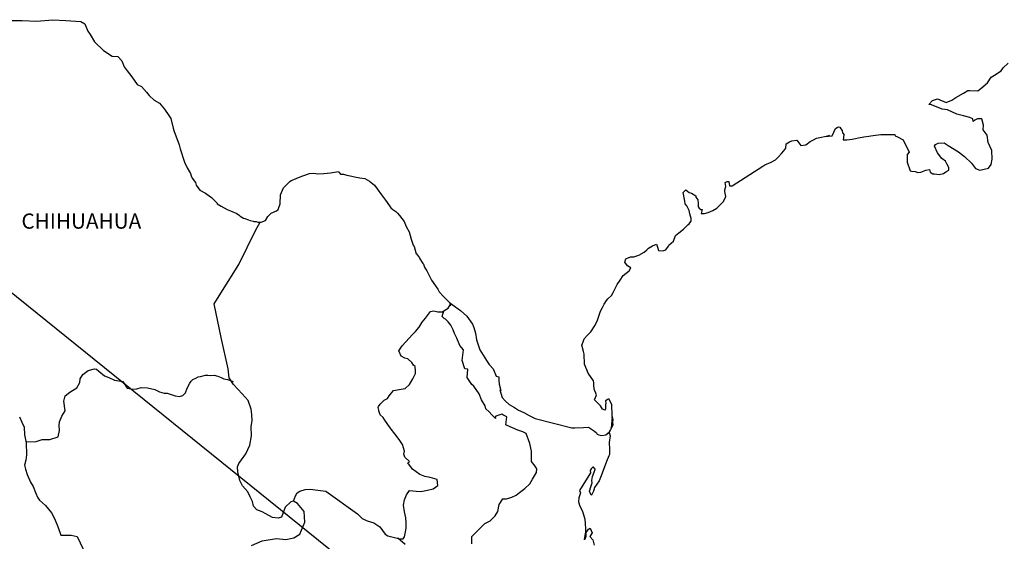
# Model space of a CAD drawing. Units: millimetres. Extents: x 301876 to 304276, y 3425452 to 3427252.
# Drawn here: x 303967 to 304123, y 3426998 to 3427080 of the extents above; entities that cross this region are included whole.
import ezdxf

# ---------------------------------------------------------------- set-up
doc = ezdxf.new("R2010")
doc.units = ezdxf.units.MM
doc.layers.add('Lomo', color=7, linetype='Continuous')
doc.styles.add('ROMANS', font='ROMANS', dxfattribs={"height": 0.2})

msp = doc.modelspace()

# ---------------------------------------------------------------- linework, layer by layer
at = {"layer": 'Lomo'}
msp.add_line((303920.16, 3427073.86, 1.16), (304165.88, 3426875.81), dxfattribs=at)
at = {"layer": 'Lomo', "color": 7, "linetype": 'Continuous', "elevation": 1.16}
for points in [[(303965.82, 3427079.77), (303967.78, 3427079.73), (303970.04, 3427079.63), (303972.63, 3427079.88), (303974.64, 3427079.73), (303977.04, 3427079.59), (303977.68, 3427079.25), (303978.12, 3427078.06), (303978.52, 3427077.57), (303979.16, 3427076.39), (303980.63, 3427075), (303981.95, 3427074.11), (303982.88, 3427074.07), (303983.52, 3427073.38), (303983.87, 3427072.44), (303984.36, 3427071.8), (303985.09, 3427070.86), (303985.92, 3427069.68), (303986.61, 3427069.34), (303987.4, 3427068.45), (303987.79, 3427067.91), (303988.62, 3427067.21), (303989.41, 3427066.72), (303990.24, 3427065.78), (303990.93, 3427064.79), (303991.22, 3427064.3), (303991.57, 3427062.78), (303991.67, 3427062.43), (303992.55, 3427060.16), (303992.7, 3427059.52), (303993.39, 3427057.4), (303993.78, 3427056.51), (303994.32, 3427055.62), (303994.42, 3427055.28), (303994.57, 3427054.88), (303995.11, 3427054.19), (303995.21, 3427053.8), (303995.8, 3427053.01), (303996.68, 3427052.52), (303996.88, 3427052.37), (303997.66, 3427051.82), (303998.54, 3427050.94), (303998.54, 3427050.84), (303999.18, 3427050.45), (304000.11, 3427049.96), (304000.61, 3427049.71), (304001.63, 3427049.31), (304001.98, 3427049.07), (304002.18, 3427048.92), (304002.66, 3427048.57), (304002.91, 3427048.52), (304003.49, 3427048.33), (304003.74, 3427048.23), (304004.19, 3427048.08), (304004.33, 3427048.03), (304004.67, 3427048.03), (304004.92, 3427047.93), (304005.46, 3427047.93), (304006.14, 3427048.23), (304006.53, 3427048.83), (304006.83, 3427049.17), (304007.07, 3427049.37), (304007.9, 3427049.76), (304008.15, 3427049.96), (304008.15, 3427049.96), (304008.44, 3427050.85), (304008.53, 3427052.28), (304008.98, 3427053.37), (304009.42, 3427053.77), (304010, 3427054.36), (304010.2, 3427054.51), (304010.64, 3427054.7), (304011.38, 3427055), (304012.06, 3427055.24), (304013.09, 3427055.64), (304013.78, 3427055.69), (304014.41, 3427055.59), (304015.34, 3427055.64), (304016.42, 3427055.74), (304017.65, 3427055.94), (304017.74, 3427055.84), (304017.99, 3427055.5), (304018.43, 3427055.5), (304018.97, 3427055.35), (304019.75, 3427055.2), (304020.19, 3427055.11), (304021.03, 3427054.96), (304021.81, 3427054.81), (304022.55, 3427054.42), (304023.33, 3427053.78), (304023.78, 3427053.18), (304024.46, 3427052.25), (304025.05, 3427051.41), (304025.69, 3427050.52), (304025.93, 3427050.22), (304026.23, 3427049.93), (304026.72, 3427049.63), (304026.97, 3427049.39), (304027.3, 3427048.99), (304027.65, 3427048.55), (304028, 3427048.05), (304028.34, 3427047.27), (304028.78, 3427046.43), (304029.13, 3427045.25), (304029.42, 3427044.3), (304029.57, 3427044.11), (304029.92, 3427042.98), (304029.97, 3427042.93), (304030.41, 3427042.34), (304030.5, 3427042.19), (304030.95, 3427041.45), (304031.04, 3427041.35), (304031.24, 3427040.86), (304031.39, 3427040.61), (304031.58, 3427040.27), (304032.32, 3427038.78), (304033.3, 3427037.36), (304033.55, 3427036.96), (304034.24, 3427036.22), (304035.17, 3427035.28), (304035.61, 3427034.94), (304036.89, 3427034), (304037.91, 3427033.12), (304038.8, 3427031.88), (304039, 3427031.34), (304039.29, 3427030.45), (304039.44, 3427029.37), (304039.64, 3427028.77), (304039.94, 3427027.79), (304040.48, 3427026.95), (304041.01, 3427026.11), (304041.41, 3427025.52), (304042.05, 3427024.83), (304042.54, 3427023.65), (304042.93, 3427023.55), (304042.97, 3427023), (304042.98, 3427022.41), (304043.27, 3427021.42), (304043.08, 3427021.52), (304043.47, 3427020.29), (304043.96, 3427019.75), (304044.6, 3427019.21), (304045.39, 3427018.71), (304046.07, 3427018.32), (304046.91, 3427017.93), (304047.74, 3427017.48), (304048.67, 3427016.99), (304054.45, 3427015.52), (304054.94, 3427015.52), (304056.27, 3427015.56), (304057.1, 3427015.62), (304058.03, 3427014.98), (304058.33, 3427014.73), (304058.47, 3427014.53), (304058.72, 3427014.39), (304059.16, 3427014.29), (304059.8, 3427014.43), (304060.38, 3427014.88), (304060.53, 3427015.13), (304060.82, 3427015.67), (304060.97, 3427016.01), (304060.87, 3427016.85), (304060.82, 3427017.25), (304060.68, 3427015.47), (304060.88, 3427016.16), (304060.88, 3427016.16), (304060.97, 3427016.75), (304060.82, 3427017.44), (304060.77, 3427019.12), (304060.33, 3427020.01), (304060.18, 3427020.06), (304060.13, 3427020.06), (304060.04, 3427019.91), (304059.79, 3427019.76), (304059.8, 3427019.37), (304059.74, 3427019.17), (304059.74, 3427018.58), (304059.69, 3427018.28), (304059.3, 3427018.48), (304059.16, 3427018.73), (304058.96, 3427018.97), (304057.97, 3427020), (304058.12, 3427020.16), (304058.36, 3427020.7), (304057.97, 3427021.59), (304057.93, 3427022.28), (304057.92, 3427022.63), (304057.87, 3427022.92), (304057.04, 3427024.16), (304056.45, 3427025.54), (304056.39, 3427027.11), (304056.3, 3427027.56), (304056.05, 3427028.55), (304056.25, 3427029.09), (304056.39, 3427029.53), (304056.89, 3427030.07), (304057.47, 3427030.67), (304058.16, 3427031.7), (304058.5, 3427032.5), (304058.59, 3427032.79), (304058.98, 3427033.92), (304059.28, 3427034.47), (304059.57, 3427035.01), (304059.92, 3427035.6), (304060.11, 3427035.85), (304060.7, 3427036.39), (304060.99, 3427036.84), (304060.99, 3427036.84), (304061.58, 3427038.12), (304062.07, 3427038.81), (304062.55, 3427039.55), (304063.48, 3427040.29), (304063.77, 3427040.74), (304063.24, 3427041.04), (304062.79, 3427041.63), (304062.99, 3427042.17), (304063.43, 3427042.37), (304063.48, 3427042.37), (304063.73, 3427042.47), (304063.97, 3427042.47), (304064.21, 3427042.47), (304065, 3427042.72), (304065.88, 3427043.21), (304066.27, 3427043.61), (304066.56, 3427043.85), (304067.15, 3427044.2), (304067.79, 3427044.49), (304067.84, 3427044.34), (304068.03, 3427043.85), (304068.13, 3427043.46), (304068.82, 3427043.41), (304069.26, 3427043.61), (304069.7, 3427044.15), (304069.75, 3427044.34), (304070.49, 3427044.94), (304070.78, 3427045.83), (304071.31, 3427046.27), (304072.05, 3427046.87), (304072.24, 3427047.02), (304072.73, 3427047.51), (304072.98, 3427047.66), (304073.07, 3427047.85), (304073.27, 3427048.1), (304073.27, 3427048.54), (304073.07, 3427049.24), (304072.97, 3427049.78), (304072.58, 3427050.52), (304072.33, 3427050.82), (304072.29, 3427051.26), (304071.99, 3427052.64), (304072.43, 3427053.03), (304072.97, 3427052.64), (304073.31, 3427052.54), (304074, 3427052.1), (304074, 3427051.9), (304074.3, 3427051.45), (304074.39, 3427050.82), (304074.39, 3427050.37), (304074.55, 3427050.18), (304074.79, 3427049.93), (304075.03, 3427049.93), (304074.83, 3427049.29), (304075.37, 3427049.29), (304075.96, 3427049.49), (304076.7, 3427049.78), (304077.33, 3427050.13), (304077.33, 3427050.13), (304077.93, 3427050.77), (304078.32, 3427051.17), (304078.75, 3427051.96), (304078.75, 3427052.01), (304078.56, 3427052.8), (304078.6, 3427053.04), (304078.75, 3427053.58), (304078.65, 3427054.18), (304078.95, 3427054.38), (304079.14, 3427054.38), (304079.19, 3427054.38), (304079.34, 3427053.69), (304079.73, 3427053.69), (304084.57, 3427056.8), (304084.87, 3427057), (304085.9, 3427057.39), (304086.58, 3427057.78), (304087.02, 3427058.23), (304087.52, 3427058.78), (304087.86, 3427059.22), (304088.2, 3427059.62), (304088.25, 3427060.3), (304088.79, 3427060.6), (304089.17, 3427060.75), (304089.96, 3427060.9), (304090.26, 3427060.46), (304090.55, 3427060.06), (304091.38, 3427060.16), (304092.02, 3427060.65), (304092.56, 3427060.95), (304093.05, 3427061.2), (304095.1, 3427061.59), (304094.61, 3427061.45), (304094.91, 3427061.5), (304095.5, 3427061.55), (304096.03, 3427062.73), (304096.28, 3427062.88), (304096.52, 3427062.98), (304096.72, 3427062.93), (304096.87, 3427062.68), (304097.11, 3427062.43), (304097.16, 3427062.05), (304097.26, 3427061.94), (304097.35, 3427061.8), (304097.35, 3427061.8), (304097.35, 3427061.7), (304097.26, 3427060.91), (304097.66, 3427060.91), (304097.8, 3427060.91), (304097.8, 3427060.91), (304097.84, 3427060.91), (304098.68, 3427061.06), (304099.17, 3427061.16), (304099.66, 3427061.26), (304100.49, 3427061.41), (304101.28, 3427061.5), (304101.62, 3427061.55), (304102.35, 3427061.65), (304103.19, 3427061.75), (304103.68, 3427061.8), (304104.36, 3427061.76), (304105.39, 3427061.76), (304105.44, 3427061.56), (304105.83, 3427061.41), (304106.71, 3427060.92), (304107.65, 3427058.99), (304107.36, 3427058.6), (304107.36, 3427057.42), (304107.8, 3427056.03), (304108, 3427055.98), (304108.58, 3427055.94), (304109.03, 3427055.79), (304109.47, 3427055.84), (304110.26, 3427056.13), (304110.84, 3427056.23), (304110.94, 3427055.84), (304111.38, 3427055.59), (304111.67, 3427055.55), (304112.36, 3427055.49), (304113.04, 3427055.64), (304113.43, 3427055.89), (304113.92, 3427056.14), (304113.92, 3427056.58), (304113.58, 3427057.13), (304113.39, 3427057.57), (304112.8, 3427058.01), (304112.11, 3427058.9), (304111.67, 3427059.94), (304111.81, 3427060.18), (304112.2, 3427060.43), (304113.19, 3427060.48), (304113.82, 3427060.04), (304115.44, 3427059.05), (304116.37, 3427058.31), (304117.5, 3427057.27), (304118.09, 3427056.39), (304118.78, 3427056.14), (304120.15, 3427056.49), (304120.59, 3427057.03), (304120.73, 3427057.87), (304120.73, 3427057.87), (304120.69, 3427059.25), (304120.09, 3427060.53), (304119.95, 3427061.67), (304119.31, 3427062.51), (304119.35, 3427063.25), (304119.11, 3427064.24), (304118.42, 3427064.24), (304117.98, 3427064.04), (304117.73, 3427063.84), (304117.69, 3427064.24), (304117.2, 3427064.48), (304116.22, 3427064.73), (304115.19, 3427064.98), (304113.67, 3427065.66), (304112.84, 3427065.76), (304111.17, 3427066.45), (304110.77, 3427066.49), (304111.32, 3427067.14), (304112.14, 3427067.39), (304113.47, 3427066.84), (304114.4, 3427067.19), (304115.03, 3427067.59), (304116.21, 3427068.28), (304116.89, 3427068.72), (304117.24, 3427068.72), (304118.47, 3427068.68), (304118.95, 3427069.02), (304119.98, 3427069.91), (304120.57, 3427070.8), (304121.11, 3427071.14), (304122.18, 3427071.84), (304122.48, 3427072.28), (304123.26, 3427073.03)], [(304003.93, 3426996.98), (304005.6, 3426997.71), (304007.9, 3426998.05), (304009.38, 3426997.9), (304010.6, 3426998.14), (304011.54, 3426998.74), (304012.33, 3427000.66), (304012.27, 3427002.34), (304011.19, 3427003.57), (304010.55, 3427003.96), (304010.16, 3427003.86), (304009.27, 3427002.98), (304008.69, 3427001.45), (304008.15, 3427001.26), (304007.26, 3427001.36), (304006.18, 3427001.95), (304005.65, 3427002.24), (304004.76, 3427002.59), (304004.27, 3427003.14), (304004.12, 3427003.88), (304004.12, 3427003.88), (304003.72, 3427004.62), (304003.39, 3427005.41), (304002.5, 3427006.34), (304002.1, 3427007.23), (304001.81, 3427008.56), (304001.76, 3427009.35), (304001.96, 3427009.89), (304002.35, 3427010.49), (304003.03, 3427011.42), (304003.67, 3427012.8), (304003.92, 3427014.23), (304003.91, 3427015.71), (304004.07, 3427016.64), (304004.01, 3427017.63), (304003.91, 3427018.47), (304003.42, 3427019.8), (304002.49, 3427020.89), (304001.11, 3427022.36), (304000.42, 3427023.41), (304000.28, 3427024.83), (303999.14, 3427029.76), (303998.06, 3427035.09), (304001.93, 3427041.29), (304004.58, 3427046.66), (304005.32, 3427047.93)], [(304010.55, 3427003.96), (304010.9, 3427004.8), (304011.14, 3427005.24), (304011.59, 3427005.54), (304012.42, 3427005.79), (304013.21, 3427005.83), (304014.38, 3427005.68), (304015.66, 3427005.53), (304020.67, 3427001.93), (304021.41, 3427001.19), (304022.2, 3427000.84), (304023.22, 3427000.54), (304024.16, 3426999.9), (304025, 3426998.72), (304025.44, 3426998.47), (304026.28, 3426998.27), (304026.91, 3426998.12), (304027.26, 3426998.02), (304027.84, 3426998.02), (304028.09, 3426998.32), (304028.24, 3426999.11), (304028.33, 3426999.7), (304028.33, 3427000.54), (304028.29, 3427001.32), (304028.08, 3427002.26), (304027.89, 3427003.3), (304028.08, 3427004.14), (304028.38, 3427004.97), (304028.87, 3427005.61), (304029.9, 3427005.51), (304030.64, 3427005.46), (304031.67, 3427005.7), (304032.6, 3427005.9), (304033.34, 3427006.4), (304033.24, 3427007.38), (304032.11, 3427007.67), (304031.28, 3427007.83), (304030.49, 3427008.17), (304029.31, 3427009.01), (304028.62, 3427010), (304028.87, 3427010.2), (304028.13, 3427010.89), (304027.94, 3427011.38), (304028.08, 3427011.83), (304027.78, 3427012.91), (304027.24, 3427013.65), (304026.56, 3427014.59), (304025.97, 3427015.28), (304025.43, 3427016.02), (304024.98, 3427016.71), (304024.69, 3427017.16), (304024.25, 3427017.55), (304024, 3427018.19), (304024, 3427018.28), (304023.9, 3427018.73), (304023.95, 3427018.88), (304023.95, 3427018.88), (304024.24, 3427019.27), (304024.88, 3427019.86), (304025.37, 3427020.16), (304025.67, 3427020.56), (304026.31, 3427021.39), (304027.24, 3427021.54), (304028.17, 3427021.73), (304028.86, 3427022.37), (304029.4, 3427023.26), (304029.79, 3427024.1), (304029.79, 3427024.49), (304029.74, 3427025.18), (304029.49, 3427025.38), (304029.2, 3427025.82), (304028.61, 3427026.37), (304028.12, 3427026.52), (304027.53, 3427026.81), (304027.18, 3427027.65), (304027.72, 3427028.44), (304028.22, 3427029.03), (304028.85, 3427029.72), (304029.29, 3427030.17), (304029.78, 3427030.7), (304030.37, 3427031.4), (304030.87, 3427032.18), (304031.36, 3427032.82), (304031.7, 3427033.22), (304032.19, 3427033.85), (304032.68, 3427033.95), (304033.32, 3427033.8), (304034, 3427033.8), (304034.94, 3427034.39), (304035.23, 3427034.79), (304035.43, 3427035.08), (304035.22, 3427034.77), (304035.3, 3427035.18)], [(304038.7, 3426997.22), (304038.7, 3426998.35), (304039.48, 3426999.19), (304040.12, 3426999.82), (304040.76, 3427000.42), (304041.59, 3427000.86), (304042.38, 3427001.65), (304042.77, 3427002.34), (304043.02, 3427003.42), (304043.55, 3427004.31), (304044.14, 3427004.31), (304044.98, 3427004.56), (304045.66, 3427004.9), (304046.21, 3427005.29), (304047.04, 3427005.97), (304047.83, 3427006.67), (304048.27, 3427007.4), (304048.91, 3427008.49), (304048.96, 3427009.03), (304048.66, 3427009.47), (304048.12, 3427010.21), (304048.07, 3427011.05), (304048.12, 3427011.84), (304047.82, 3427013.02), (304047.23, 3427014.61), (304046.74, 3427014.9), (304045.95, 3427015.15), (304044.24, 3427015.89), (304044.04, 3427015.99), (304044.18, 3427017.27), (304043.55, 3427017.57), (304043.4, 3427017.67), (304042.46, 3427017.37), (304042.37, 3427017.22), (304042.42, 3427016.98), (304041.83, 3427017.57), (304041.44, 3427018.02), (304040.89, 3427018.51), (304040.79, 3427019), (304040.2, 3427019.94), (304039.86, 3427020.88), (304039.02, 3427022.11), (304038.68, 3427022.36), (304037.94, 3427023.45), (304038.04, 3427024.78), (304037.6, 3427024.82), (304037.16, 3427026.15), (304037.35, 3427027.83), (304036.81, 3427028.52), (304036.32, 3427029.66), (304035.93, 3427030.39), (304035.73, 3427030.99), (304035.38, 3427031.68), (304034.94, 3427032.22), (304034.55, 3427032.67), (304034.35, 3427032.77), (304034, 3427033.06), (304034.27, 3427033.97)], [(303968.38, 3427013.33), (303969.98, 3427013.35), (303970.92, 3427013.69), (303972.15, 3427013.69), (303973.47, 3427014.12), (303973.66, 3427015.07), (303973.61, 3427015.9), (303973.66, 3427016.44), (303974.05, 3427017.33), (303974.55, 3427018.22), (303974.35, 3427019.74), (303974.55, 3427020.58), (303975.28, 3427021.12), (303976.41, 3427021.81), (303976.85, 3427022.65), (303976.9, 3427023.24), (303977.34, 3427023.93), (303978.17, 3427024.57), (303979.16, 3427024.82), (303979.5, 3427024.77), (303979.89, 3427024.47), (303980.78, 3427023.73), (303981.47, 3427023.43), (303982.35, 3427023.04), (303983.63, 3427022.84), (303984.32, 3427021.75), (303985.25, 3427021.6), (303985.84, 3427021.65), (303986.57, 3427021.85), (303987.56, 3427021.8), (303988.68, 3427021.54), (303989.42, 3427021.2), (303990.16, 3427021), (303990.65, 3427021), (303991.93, 3427020.56), (303992.57, 3427020.46), (303993.11, 3427020.6), (303993.55, 3427021.05), (303993.79, 3427021.79), (303994.23, 3427022.57), (303994.43, 3427022.87), (303994.68, 3427023.12), (303995.17, 3427023.36), (303995.51, 3427023.56), (303995.9, 3427023.61), (303996.69, 3427023.8), (303997.08, 3427023.8), (303997.43, 3427023.75), (303998.07, 3427023.8), (303998.61, 3427023.65), (303999.15, 3427023.45), (303999.59, 3427023.26), (304000.18, 3427023.11), (304000.87, 3427022.86), (304001.06, 3427022.81), (304001.06, 3427022.81)], [(303967.37, 3427017.24), (303967.72, 3427016.4), (303968.07, 3427015.62), (303968.16, 3427014.39), (303968.41, 3427013.15), (303968.46, 3427011.28), (303968.36, 3427010.44), (303968.17, 3427009.65), (303968.32, 3427009.01), (303968.56, 3427008.17), (303969.1, 3427006.93), (303969.5, 3427006.25), (303969.89, 3427005.31), (303970.23, 3427004.47), (303970.53, 3427004.08), (303971.46, 3427003.29), (303972.4, 3427002.1), (303972.89, 3427001.21), (303973.43, 3426999.78), (303973.87, 3426998.59), (303975.49, 3426998.59), (303976.43, 3426998.4), (303979.63, 3426991.69)], [(304059.8, 3427014.43), (304060.04, 3427014.58), (304060.33, 3427014.78)], [(304028.19, 3426997.14), (304027.03, 3426998.09)]]:
    msp.add_lwpolyline(points, dxfattribs=at)
at = {"layer": 'Lomo', "color": 5, "linetype": 'Continuous', "elevation": 1.16}
msp.add_lwpolyline([(304060.33, 3427014.78), (304060.49, 3427014.24), (304060.34, 3427013.2), (304060.39, 3427012.16), (304060.39, 3427011.32), (304060.29, 3427011.08), (304059.9, 3427010.19), (304059.22, 3427008.37), (304058.98, 3427007.67), (304058.78, 3427007.18), (304058.05, 3427006.09), (304057.85, 3427005.5), (304057.56, 3427004.91), (304057.51, 3427004.91), (304057.26, 3427005.5), (304057.46, 3427006.19), (304057.65, 3427006.83), (304057.6, 3427007.22), (304057.7, 3427007.82), (304058.14, 3427008.96), (304058.14, 3427009), (304057.85, 3427009.3), (304057.75, 3427009.3), (304057.5, 3427009.05), (304057.36, 3427008.8), (304057.4, 3427008.41), (304055.65, 3427005.64), (304055.8, 3427005.25), (304055.55, 3427004.46), (304055.5, 3427003.82), (304055.7, 3427003.18), (304055.99, 3427002.69), (304056.14, 3427002.34), (304056.44, 3427001.3), (304056.58, 3427000.56), (304056.59, 3426999.43), (304056.64, 3426998.39), (304056.54, 3426998.04), (304056.44, 3426997.85), (304056.59, 3426998.84), (304057.08, 3426999.53), (304057.37, 3426999.68), (304057.66, 3426998.98), (304057.32, 3426998.39), (304057.77, 3426997.85), (304057.96, 3426997.02)], dxfattribs=at)

# ---------------------------------------------------------------- texts
at = {"layer": 'Lomo', "color": 7, "style": 'ROMANS'}
msp.add_text('CHIHUAHUA', height=2.4, dxfattribs=at).set_placement((303967.66, 3427046.92, 1.16))

doc.saveas('drawing.dxf')
